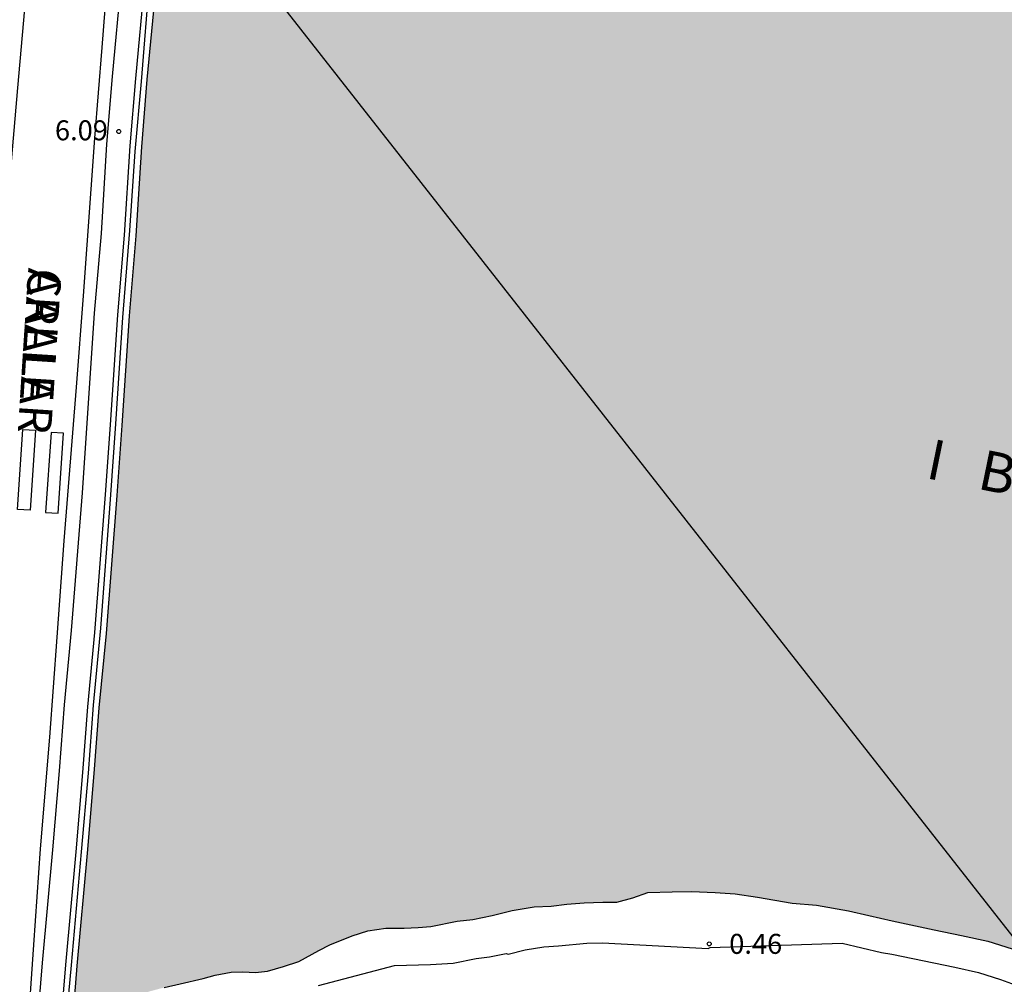
# Model space of a CAD drawing. Units: millimetres. Extents: x 583443 to 583796, y 4796039 to 4796291.
# Drawn here: x 583684 to 583721, y 4796207 to 4796243 of the extents above; entities that cross this region are included whole.
import ezdxf

# ---------------------------------------------------------------- set-up
doc = ezdxf.new("R2010")
doc.units = ezdxf.units.MM
for name, color, linetype in [('020104', 34, 'Continuous'), ('020204', 9, 'Continuous'), ('020308', 9, 'Continuous'), ('050304', 5, 'Continuous'), ('060106', 9, 'BARANDILLA'), ('060108', 9, 'Continuous'), ('060125', 1, 'Continuous'), ('070105', 6, 'Continuous'), ('080306', 9, 'Continuous'), ('080312', 8, 'Continuous'), ('220104', 9, 'LINEA_ELECTRICA'), ('260101', 9, 'Continuous'), ('990506', 131, 'Continuous')]:
    doc.layers.add(name, color=color, linetype=linetype)
doc.layers.add('050111', color=5, linetype='Continuous', lineweight=30)
doc.styles.add('ARIAL', font='ARIAL.TTF', dxfattribs={"height": 1})
doc.styles.add('ARIALI', font='ARIALI.TTF', dxfattribs={"height": 1})
doc.linetypes.add('BARANDILLA', pattern='A,1,[201,DONOSTI.shx,S=0.1,R=0,X=0,Y=0],1', length=2)
doc.linetypes.add('LINEA_ELECTRICA', pattern='A,7.5,-0.3,["E",Standard,S=0.25,R=0,X=-0.1,Y=-0.1],-0.3', length=8.1)

# ---------------------------------------------------------------- blocks, each defined once
blk = doc.blocks.new('COTAPU')
blk.add_circle((0, 0), 0.075)

msp = doc.modelspace()

# ---------------------------------------------------------------- hatches: boundary and pattern name
at = {"layer": '990506'}
msp.add_hatch(color=256, dxfattribs=at).paths.add_polyline_path([(583771.157, 4796225.249), (583770.91, 4796225.363), (583770.294, 4796225.66), (583769.669, 4796225.871), (583768.907, 4796226.169), (583768.291, 4796226.398), (583767.872, 4796226.607), (583767.402, 4796226.843), (583767.05, 4796226.957), (583766.408, 4796227.203), (583765.75, 4796227.5), (583765.002, 4796227.854), (583764.478, 4796228.125), (583764.282, 4796228.239), (583763.774, 4796228.519), (583762.054, 4796229.445), (583761.57, 4796229.7), (583760.603, 4796230.103), (583759.872, 4796230.371), (583759.275, 4796230.506), (583758.725, 4796230.681), (583758.16, 4796230.871), (583757.72, 4796230.927), (583757.037, 4796231.018), (583756.422, 4796231.264), (583755.892, 4796231.408), (583755.422, 4796231.48), (583754.973, 4796231.623), (583754.641, 4796231.805), (583754.498, 4796232.091), (583754.347, 4796232.235), (583753.687, 4796232.497), (583753.153, 4796232.712), (583752.776, 4796232.976), (583752.511, 4796233.197), (583752.2, 4796233.445), (583751.763, 4796233.75), (583751.311, 4796234.019), (583750.792, 4796234.274), (583750.323, 4796234.473), (583749.789, 4796234.719), (583749.2, 4796234.99), (583748.61, 4796235.221), (583747.985, 4796235.468), (583747.235, 4796235.726), (583746.549, 4796235.999), (583745.919, 4796236.226), (583745.389, 4796236.43), (583744.698, 4796236.673), (583744.154, 4796236.878), (583743.513, 4796237.079), (583742.857, 4796237.265), (583742.114, 4796237.463), (583741.473, 4796237.618), (583740.917, 4796237.783), (583740.302, 4796237.959), (583739.747, 4796238.179), (583739.232, 4796238.313), (583738.091, 4796238.612), (583737.449, 4796238.783), (583736.813, 4796238.974), (583736.289, 4796239.183), (583735.902, 4796239.437), (583735.481, 4796239.767), (583735.068, 4796239.96), (583734.281, 4796240.209), (583733.543, 4796240.396), (583732.77, 4796240.579), (583731.446, 4796240.806), (583730.653, 4796241.009), (583729.86, 4796241.238), (583728.97, 4796241.376), (583728.055, 4796241.505), (583726.978, 4796241.687), (583726.246, 4796241.889), (583725.669, 4796241.999), (583725.149, 4796242.163), (583724.751, 4796242.315), (583724.297, 4796242.483), (583723.515, 4796242.712), (583723.025, 4796242.825), (583722.465, 4796242.995), (583722.046, 4796243.132), (583721.507, 4796243.372), (583720.932, 4796243.603), (583720.225, 4796243.75), (583719.586, 4796243.763), (583718.865, 4796243.991), (583718.311, 4796244.221), (583717.371, 4796244.422), (583716.82, 4796244.515), (583716.344, 4796244.562), (583715.358, 4796244.682), (583714.619, 4796244.788), (583713.972, 4796244.863), (583713.293, 4796244.907), (583712.791, 4796244.884), (583712.41, 4796244.793), (583711.993, 4796244.697), (583711.369, 4796244.65), (583710.613, 4796244.574), (583709.974, 4796244.521), (583709.274, 4796244.49), (583708.65, 4796244.478), (583708.027, 4796244.477), (583707.002, 4796244.42), (583706.496, 4796244.447), (583705.788, 4796244.568), (583705.197, 4796244.733), (583704.739, 4796244.932), (583704.15, 4796245.269), (583703.684, 4796245.605), (583703.288, 4796245.95), (583702.813, 4796246.407), (583702.422, 4796246.732), (583702.011, 4796247.087), (583701.359, 4796247.607), (583700.826, 4796247.878), (583700.306, 4796248.058), (583699.866, 4796248.124), (583699.264, 4796248.163), (583698.666, 4796248.206), (583698.11, 4796248.3), (583697.448, 4796248.451), (583696.893, 4796248.615), (583696.358, 4796248.81), (583695.804, 4796249.02), (583695.168, 4796249.252), (583694.517, 4796249.443), (583693.942, 4796249.669), (583693.519, 4796249.877), (583693.082, 4796250.111), (583692.759, 4796250.242), (583692.38, 4796250.334), (583692.122, 4796250.357), (583691.823, 4796250.336), (583691.472, 4796250.255), (583691.151, 4796250.163), (583690.81, 4796249.995), (583690.52, 4796249.928), (583690.175, 4796249.877), (583689.845, 4796249.851), (583689.556, 4796249.835), (583689.317, 4796249.828), (583689.125, 4796249.846), (583688.961, 4796247.148), (583688.737, 4796244.164), (583688.394, 4796240.521), (583688.189, 4796238.002), (583687.982, 4796234.657), (583687.723, 4796231.667), (583687.45, 4796227.547), (583687.267, 4796224.931), (583686.862, 4796219.751), (583686.596, 4796216.963), (583686.406, 4796214.5), (583686.158, 4796211.519), (583685.771, 4796207.283), (583685.548, 4796204.589), (583686.102, 4796204.955), (583686.316, 4796205.069), (583686.516, 4796205.203), (583686.73, 4796205.342), (583686.986, 4796205.496), (583687.298, 4796205.74), (583687.625, 4796205.933), (583687.947, 4796206.111), (583688.487, 4796206.327), (583689.041, 4796206.476), (583689.646, 4796206.61), (583690.51, 4796206.811), (583690.952, 4796206.942), (583691.552, 4796207.056), (583691.998, 4796207.06), (583692.474, 4796207.033), (583692.92, 4796207.083), (583693.521, 4796207.262), (583694.091, 4796207.452), (583694.847, 4796207.868), (583695.255, 4796208.08), (583696.101, 4796208.413), (583696.686, 4796208.603), (583697.361, 4796208.7), (583698.051, 4796208.706), (583698.578, 4796208.73), (583699.045, 4796208.759), (583700.041, 4796208.963), (583700.625, 4796209.031), (583701.351, 4796209.174), (583702.099, 4796209.361), (583702.927, 4796209.497), (583703.561, 4796209.529), (583704.149, 4796209.597), (583704.804, 4796209.649), (583705.498, 4796209.67), (583706.031, 4796209.673), (583706.631, 4796209.842), (583707.186, 4796210.043), (583708.098, 4796210.061), (583708.828, 4796210.076), (583709.715, 4796210.044), (583710.469, 4796209.988), (583711.309, 4796209.865), (583712.603, 4796209.64), (583713.519, 4796209.562), (583714.718, 4796209.353), (583715.486, 4796209.18), (583716.355, 4796208.971), (583717.931, 4796208.641), (583718.967, 4796208.429), (583719.943, 4796208.213), (583720.866, 4796207.927), (583721.774, 4796207.59), (583722.662, 4796207.295), (583723.428, 4796206.965), (583724.23, 4796206.701), (583724.991, 4796206.402), (583725.787, 4796206.087), (583726.528, 4796205.798), (583727.198, 4796205.536), (583727.858, 4796205.258), (583728.772, 4796204.972), (583729.635, 4796204.702), (583730.559, 4796204.482), (583731.534, 4796204.241), (583732.473, 4796203.98), (583733.519, 4796203.717), (583734.398, 4796203.512), (583735.367, 4796203.23), (583736.082, 4796202.926), (583736.788, 4796202.663), (583737.302, 4796202.403), (583738.048, 4796202.084), (583738.572, 4796201.889), (583739.176, 4796201.618), (583739.805, 4796201.27), (583740.304, 4796201.02), (583741.023, 4796200.655), (583741.587, 4796200.369), (583742.06, 4796200.089), (583742.568, 4796199.808), (583742.866, 4796199.628), (583743.909, 4796200.578), (583747.364, 4796203.786), (583756.368, 4796212), (583767.912, 4796222.406)])

# ---------------------------------------------------------------- linework, layer by layer
at = {"layer": '020104', "elevation": 0.5, "flags": 128}
msp.add_lwpolyline([(583694.838, 4796206.556), (583697.679, 4796207.299), (583699.034, 4796207.343), (583699.888, 4796207.389), (583700.744, 4796207.564), (583701.245, 4796207.622), (583701.869, 4796207.745), (583701.946, 4796207.73), (583702.585, 4796207.889), (583703.293, 4796208.006), (583703.834, 4796208.033), (583704.896, 4796208.135), (583705.489, 4796208.153), (583709.449, 4796207.936), (583709.526, 4796207.975), (583714.478, 4796208.137), (583715.962, 4796207.791), (583716.348, 4796207.723), (583718.711, 4796207.233), (583719.594, 4796207.037), (583720.43, 4796206.778), (583721.251, 4796206.473)], dxfattribs=at)
at = {"layer": '050111'}
msp.add_polyline3d([(583689.041, 4796206.476, 0.142), (583689.646, 4796206.61, 0.142), (583690.51, 4796206.811, 0.142), (583690.952, 4796206.942, 0.142), (583691.552, 4796207.056, 0.142), (583691.998, 4796207.06, 0.142), (583692.474, 4796207.033, 0.142), (583692.92, 4796207.083, 0.142), (583693.521, 4796207.262, 0.142), (583694.091, 4796207.452, 0.142), (583694.847, 4796207.868, 0.142), (583695.255, 4796208.08, 0.142), (583696.101, 4796208.413, 0.142), (583696.686, 4796208.603, 0.142), (583697.361, 4796208.7, 0.142), (583698.051, 4796208.706, 0.142), (583698.578, 4796208.73, 0.142), (583699.045, 4796208.759, 0.142), (583700.041, 4796208.963, 0.142), (583700.625, 4796209.031, 0.142), (583701.351, 4796209.174, 0.142), (583702.099, 4796209.361, 0.142), (583702.927, 4796209.497, 0.142), (583703.561, 4796209.529, 0.142), (583704.149, 4796209.597, 0.142), (583704.804, 4796209.649, 0.142), (583705.498, 4796209.67, 0.142), (583706.031, 4796209.673, 0.142), (583706.631, 4796209.842, 0.142), (583707.186, 4796210.043, 0.142), (583708.098, 4796210.061, 0.142), (583708.828, 4796210.076, 0.142), (583709.715, 4796210.044, 0.142), (583710.469, 4796209.988, 0.142), (583711.309, 4796209.865, 0.142), (583712.603, 4796209.64, 0.142), (583713.519, 4796209.562, 0.142), (583714.718, 4796209.353, 0.142), (583715.486, 4796209.18, 0.142), (583716.355, 4796208.971, 0.142), (583717.931, 4796208.641, 0.142), (583718.967, 4796208.429, 0.142), (583719.943, 4796208.213, 0.142), (583720.866, 4796207.927, 0.142)], dxfattribs=at)
at = {"layer": '060106'}
msp.add_polyline3d([(583685.324, 4796204.765, 5.606), (583685.563, 4796207.316, 5.645), (583685.937, 4796211.564, 5.656), (583686.205, 4796214.515, 5.686), (583686.384, 4796217.063, 5.727), (583686.664, 4796219.947, 5.751), (583687.033, 4796224.776, 5.851), (583687.234, 4796227.615, 5.88), (583687.491, 4796231.595, 5.97), (583687.759, 4796234.859, 6.02), (583687.95, 4796237.831, 6.086), (583688.195, 4796240.446, 6.128), (583688.508, 4796244.358, 6.183), (583688.743, 4796246.862, 6.246), (583688.938, 4796249.96, 6.347)], dxfattribs=at)
at = {"layer": '060108'}
msp.add_polyline3d([(583687.882, 4796250.795, 6.368), (583687.829, 4796250.164, 6.351), (583687.652, 4796247.237, 6.247), (583687.43, 4796244.275, 6.184), (583687.087, 4796240.636, 6.129), (583686.88, 4796238.096, 6.087), (583686.673, 4796234.754, 6.021), (583686.415, 4796231.767, 5.971), (583686.141, 4796227.636, 5.881), (583685.959, 4796225.028, 5.852), (583685.555, 4796219.864, 5.752), (583685.289, 4796217.076, 5.728), (583685.098, 4796214.605, 5.687), (583684.851, 4796211.633, 5.657), (583684.464, 4796207.397, 5.646), (583684.338, 4796205.877, 5.624)], dxfattribs=at)
at = {"layer": '060125'}
msp.add_polyline3d([(583689.125, 4796249.846, 6.342), (583688.961, 4796247.148, 6.246), (583688.737, 4796244.164, 6.183), (583688.394, 4796240.521, 6.128), (583688.189, 4796238.002, 6.086), (583687.982, 4796234.657, 6.02), (583687.723, 4796231.667, 5.97), (583687.45, 4796227.547, 5.88), (583687.267, 4796224.931, 5.851), (583686.862, 4796219.751, 5.751), (583686.596, 4796216.963, 5.727), (583686.406, 4796214.5, 5.686), (583686.158, 4796211.519, 5.656), (583685.771, 4796207.283, 5.645), (583685.548, 4796204.589, 5.605)], dxfattribs=at)
at = {"layer": '070105'}
msp.add_polyline3d([(583688.703, 4796250.102, 6.335), (583688.526, 4796247.178, 6.231), (583688.303, 4796244.201, 6.168), (583687.96, 4796240.559, 6.113), (583687.754, 4796238.033, 6.071), (583687.547, 4796234.69, 6.005), (583687.288, 4796231.7, 5.955), (583687.015, 4796227.577, 5.865), (583686.832, 4796224.963, 5.836), (583686.428, 4796219.789, 5.736), (583686.162, 4796217.001, 5.712), (583685.972, 4796214.535, 5.671), (583685.724, 4796211.557, 5.641), (583685.337, 4796207.321, 5.63), (583685.137, 4796204.912, 5.595)], dxfattribs=at)
at = {"layer": '220104'}
msp.add_polyline3d([(583615.559, 4796288.58, 5.5), (583650.844, 4796277.925, 8.664), (583674.259, 4796267.75, 6.99), (583733.799, 4796191.935, 4.138)], dxfattribs=at)
at = {"layer": '260101'}
for points in [[(583680.797, 4796194.337, 5.308), (583680.628, 4796200.447, 5.483), (583680.818, 4796203.617, 5.508), (583681.078, 4796207.861, 5.657), (583681.37, 4796212.189, 5.695), (583681.674, 4796215.961, 5.739), (583682.051, 4796221.014, 5.79), (583682.378, 4796225.287, 5.889), (583682.741, 4796230.092, 5.962), (583683.15, 4796235.56, 6.054), (583683.552, 4796240.217, 6.145), (583683.9, 4796244.18, 6.216), (583684.355, 4796248.913, 6.261), (583684.692, 4796253.211, 6.36), (583684.807, 4796255.769, 6.404), (583684.833, 4796257.649, 6.415)], [(583687.145, 4796247.329, 6.196), (583686.7, 4796241.725, 6.099), (583686.431, 4796238.329, 6.041), (583686.006, 4796232.415, 5.979), (583685.742, 4796228.992, 5.908), (583685.279, 4796223.226, 5.792), (583685.018, 4796219.616, 5.727), (583684.739, 4796215.864, 5.681), (583684.393, 4796211.672, 5.625), (583684.137, 4796208.072, 5.614), (583683.898, 4796204.63, 5.534)]]:
    msp.add_polyline3d(points, dxfattribs=at)
for points in [[(583683.742, 4796227.401, 5.937), (583684.211, 4796227.379, 5.938), (583684.01, 4796224.381, 5.937), (583683.541, 4796224.403, 5.868)], [(583684.796, 4796227.287, 5.913), (583684.595, 4796224.289, 5.844), (583685.064, 4796224.267, 5.913), (583685.265, 4796227.265, 5.914)]]:
    msp.add_polyline3d(points, close=True, dxfattribs=at)

# ---------------------------------------------------------------- block references
at = {"layer": '020204', "rotation": 359.9987685839998}
for p in [(583687.34, 4796238.575, 6.091), (583709.495, 4796208.112, 0.459)]:
    msp.add_blockref('COTAPU', p, dxfattribs=at)

# ---------------------------------------------------------------- texts
at = {"layer": '020308', "style": 'ARIAL'}
for s, p in [('6.09', (583684.943, 4796238.244, 6.091)), ('0.46', (583710.245, 4796207.737, 0.459))]:
    msp.add_text(s, height=0.75, rotation=359.9988, dxfattribs=at).set_placement(p)
at = {"layer": '050304', "style": 'ARIALI'}
msp.add_text('I   B   A   I   A', height=1.49996, rotation=348.3858, dxfattribs=at).set_placement((583717.575, 4796225.587))
at = {"layer": '080306', "style": 'ARIALI'}
msp.add_text('ARALAR', height=1.25, rotation=266.3218, dxfattribs=at).set_placement((583683.946, 4796233.476))
at = {"layer": '080312', "style": 'ARIALI'}
msp.add_text('CALLE', height=1.25, rotation=266.3218, dxfattribs=at).set_placement((583683.946, 4796233.476))

doc.saveas('drawing.dxf')
